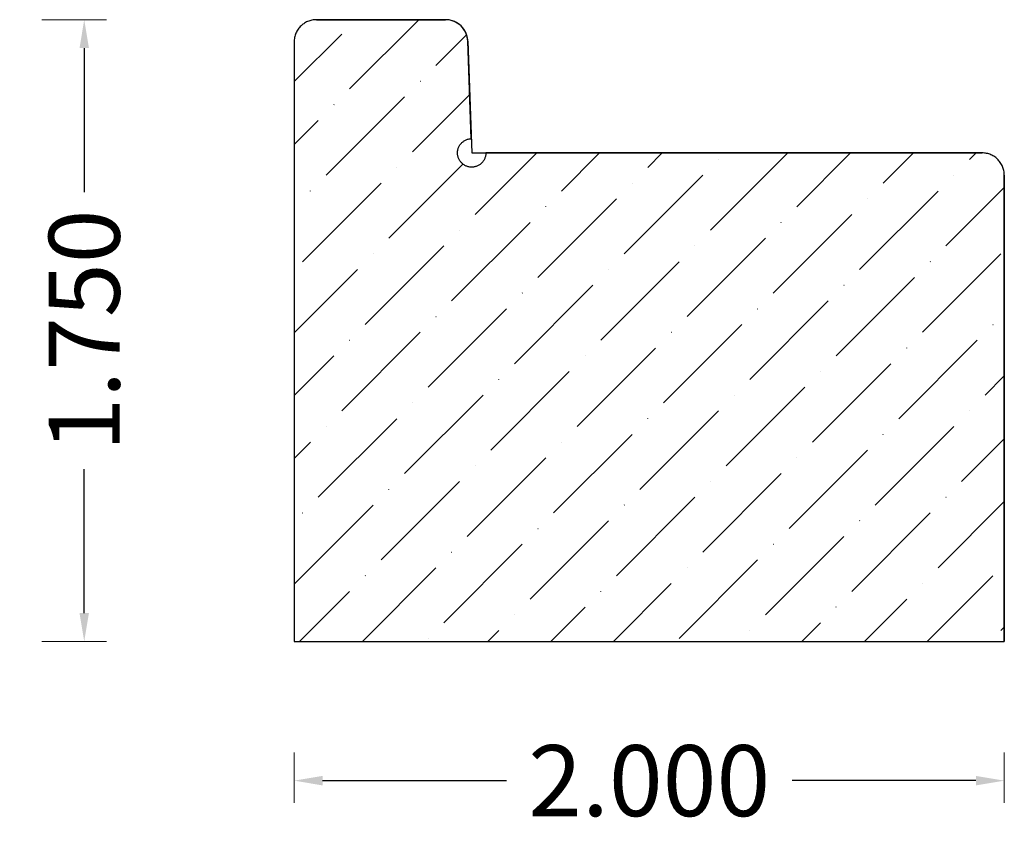
# Model space of a CAD drawing. Units: inches. Extents: x 8.06 to 10.84, y 7.8 to 10.07.
import ezdxf

# ---------------------------------------------------------------- set-up
doc = ezdxf.new("R2010")
doc.units = ezdxf.units.IN
doc.header["$MEASUREMENT"] = 0
doc.layers.get('0').update_dxf_attribs({"lineweight": 0})
doc.layers.add('Dimensions', color=7, linetype='Continuous', lineweight=0)
doc.styles.get("Standard").update_dxf_attribs({"font": 'Arial.ttf'})
doc.dimstyles.get("Standard").update_dxf_attribs({"dimtxt": 0.166667, "dimasz": 0.14, "dimexe": 0.13, "dimexo": 0.0625, "dimgap": 0.06, "dimtad": 0, "dimzin": 0, "dimdsep": 46, "dimtxsty": 'Standard', "dimcen": 0, "dimazin": 0, "dimtfac": 1, "dimtofl": 0, "dimtmove": 0, "dimatfit": 3, "dimfxl": 1, "dimtfillclr": 7, "dimtolj": 1, "dimtzin": 0, "dimarcsym": 0})

# ---------------------------------------------------------------- blocks, each defined once
blk = doc.blocks.new('*D0')
at = {"layer": 'Defpoints', "color": 0, "linetype": 'Continuous', "transparency": 16777216}
for p in [(8.0644, 10.0725), (8.2462, 10.0725), (8.0644, 8.3225)]:
    blk.add_point(p, dxfattribs=at)
at = {"layer": 'Dimensions', "color": 7, "linetype": 'ByBlock', "lineweight": 0, "transparency": 16777216}
for p, q in [((8.1269, 10.0725), (8.3087, 10.0725)), ((8.1269, 8.3225), (8.3087, 8.3225))]:
    blk.add_line(p, q, dxfattribs=at)
at = {"layer": 'Dimensions', "color": 7, "linetype": 'ByBlock', "lineweight": -2, "transparency": 16777216}
for p, q in [((8.2462, 9.9925), (8.2462, 9.5874)), ((8.2462, 8.4025), (8.2462, 8.8076))]:
    blk.add_line(p, q, dxfattribs=at)
at = {"layer": 'Dimensions', "color": 7, "linetype": 'Continuous', "transparency": 16777216}
for points in [[(8.2329, 9.9925), (8.2595, 9.9925), (8.2462, 10.0725)], [(8.2329, 8.4025), (8.2595, 8.4025), (8.2462, 8.3225)]]:
    blk.add_solid(points, dxfattribs=at)
at = {"layer": 'Dimensions', "color": 7, "linetype": 'Continuous', "lineweight": 30, "transparency": 16777216, "insert": (8.2462, 9.1975), "char_height": 0.2, "attachment_point": 5, "rotation": 90}
blk.add_mtext('\\A1;1.750', dxfattribs=at)
blk = doc.blocks.new('*D1')
at = {"layer": 'Defpoints', "color": 0, "linetype": 'Continuous', "transparency": 16777216}
for p in [(8.8375, 8.0726), (10.8375, 8.0726), (8.8375, 7.9306)]:
    blk.add_point(p, dxfattribs=at)
at = {"layer": 'Dimensions', "color": 7, "linetype": 'ByBlock', "lineweight": 0, "transparency": 16777216}
for p, q in [((8.8375, 8.0101), (8.8375, 7.8681)), ((10.8375, 8.0101), (10.8375, 7.8681))]:
    blk.add_line(p, q, dxfattribs=at)
at = {"layer": 'Dimensions', "color": 7, "linetype": 'ByBlock', "lineweight": -2, "transparency": 16777216}
for p, q in [((8.9175, 7.9306), (9.4353, 7.9306)), ((10.7575, 7.9306), (10.2397, 7.9306))]:
    blk.add_line(p, q, dxfattribs=at)
at = {"layer": 'Dimensions', "color": 7, "linetype": 'Continuous', "transparency": 16777216}
for points in [[(8.9175, 7.9439), (8.9175, 7.9172), (8.8375, 7.9306)], [(10.7575, 7.9439), (10.7575, 7.9172), (10.8375, 7.9306)]]:
    blk.add_solid(points, dxfattribs=at)
at = {"layer": 'Dimensions', "color": 7, "linetype": 'Continuous', "lineweight": 30, "transparency": 16777216, "insert": (9.8375, 7.9306), "char_height": 0.2, "attachment_point": 5}
blk.add_mtext('\\A1;2.000', dxfattribs=at)

msp = doc.modelspace()

# ---------------------------------------------------------------- hatches: boundary and pattern name
at = {"linetype": 'Continuous', "lineweight": 30}
h = msp.add_hatch(dxfattribs=at)
h.set_pattern_fill('ANSI36', style=0)
h.set_pattern_definition([(45, (0, 0), (0.0662913, 0.243068), [0.3125, -0.0625, 0.0004375, -0.0620625])])
h.paths.add_polyline_path([(8.9, 10.0725), (8.8968, 10.0724), (8.8937, 10.0722), (8.8905, 10.0718), (8.8874, 10.0712), (8.8843, 10.0705), (8.8813, 10.0697), (8.8783, 10.0686), (8.8754, 10.0675), (8.8725, 10.0661), (8.8697, 10.0647), (8.867, 10.0631), (8.8643, 10.0613), (8.8618, 10.0595), (8.8593, 10.0574), (8.857, 10.0553), (8.8547, 10.0531), (8.8526, 10.0507), (8.8506, 10.0483), (8.8487, 10.0457), (8.847, 10.0431), (8.8454, 10.0404), (8.8439, 10.0376), (8.8426, 10.0347), (8.8414, 10.0317), (8.8404, 10.0287), (8.8395, 10.0257), (8.8388, 10.0226), (8.8382, 10.0195), (8.8378, 10.0163), (8.8376, 10.0132), (8.8375, 10.01), (8.8375, 8.3225), (10.8375, 8.3225), (10.8375, 9.635), (10.8374, 9.6382), (10.8372, 9.6413), (10.8368, 9.6445), (10.8362, 9.6476), (10.8355, 9.6507), (10.8346, 9.6537), (10.8336, 9.6567), (10.8324, 9.6597), (10.8311, 9.6626), (10.8297, 9.6654), (10.8281, 9.6681), (10.8263, 9.6707), (10.8244, 9.6733), (10.8224, 9.6757), (10.8203, 9.6781), (10.8181, 9.6803), (10.8157, 9.6824), (10.8133, 9.6845), (10.8107, 9.6863), (10.8081, 9.6881), (10.8053, 9.6897), (10.8025, 9.6911), (10.7997, 9.6925), (10.7967, 9.6936), (10.7937, 9.6947), (10.7907, 9.6955), (10.7876, 9.6962), (10.7845, 9.6968), (10.7813, 9.6972), (10.7782, 9.6974), (10.775, 9.6975), (9.3775, 9.6975), (9.3775, 9.6954), (9.3773, 9.6934), (9.377, 9.6913), (9.3766, 9.6893), (9.3762, 9.6872), (9.3756, 9.6853), (9.3749, 9.6833), (9.3741, 9.6814), (9.3732, 9.6795), (9.3722, 9.6777), (9.3712, 9.6759), (9.37, 9.6742), (9.3687, 9.6725), (9.3674, 9.6709), (9.366, 9.6694), (9.3645, 9.668), (9.3629, 9.6666), (9.3612, 9.6653), (9.3595, 9.6641), (9.3578, 9.663), (9.356, 9.662), (9.3541, 9.6611), (9.3522, 9.6603), (9.3502, 9.6596), (9.3482, 9.659), (9.3462, 9.6585), (9.3442, 9.6581), (9.3421, 9.6578), (9.3401, 9.6576), (9.338, 9.6575), (9.3359, 9.6576), (9.3338, 9.6577), (9.3318, 9.6579), (9.3297, 9.6583), (9.3277, 9.6588), (9.3257, 9.6593), (9.3237, 9.66), (9.3218, 9.6607), (9.3199, 9.6616), (9.3181, 9.6626), (9.3163, 9.6636), (9.3145, 9.6648), (9.3129, 9.666), (9.3113, 9.6673), (9.3097, 9.6688), (9.3083, 9.6702), (9.3069, 9.6718), (9.3056, 9.6734), (9.3044, 9.6751), (9.3033, 9.6769), (9.3022, 9.6787), (9.3013, 9.6805), (9.3005, 9.6824), (9.2997, 9.6844), (9.2991, 9.6864), (9.2986, 9.6884), (9.2982, 9.6904), (9.2978, 9.6925), (9.2976, 9.6945), (9.2975, 9.6966), (9.2975, 9.6987), (9.2976, 9.7008), (9.2979, 9.7028), (9.2982, 9.7049), (9.2986, 9.7069), (9.2992, 9.7089), (9.2998, 9.7109), (9.3006, 9.7128), (9.3014, 9.7147), (9.3023, 9.7166), (9.3034, 9.7184), (9.3045, 9.7201), (9.3057, 9.7218), (9.307, 9.7234), (9.3084, 9.725), (9.3099, 9.7265), (9.3114, 9.7278), (9.313, 9.7292), (9.3147, 9.7304), (9.3164, 9.7315), (9.3182, 9.7326), (9.3201, 9.7335), (9.322, 9.7344), (9.3239, 9.7351), (9.3259, 9.7358), (9.3279, 9.7364), (9.3299, 9.7368), (9.332, 9.7371), (9.334, 9.7374), (9.3361, 9.7375), (9.3265, 10.0122), (9.3263, 10.0154), (9.326, 10.0186), (9.3255, 10.0217), (9.3248, 10.0249), (9.3239, 10.028), (9.3229, 10.031), (9.3218, 10.034), (9.3205, 10.0369), (9.319, 10.0398), (9.3174, 10.0425), (9.3157, 10.0452), (9.3138, 10.0478), (9.3118, 10.0503), (9.3097, 10.0527), (9.3075, 10.055), (9.3051, 10.0571), (9.3027, 10.0592), (9.3001, 10.0611), (9.2974, 10.0629), (9.2947, 10.0645), (9.2918, 10.066), (9.2889, 10.0674), (9.286, 10.0686), (9.283, 10.0696), (9.2799, 10.0705), (9.2768, 10.0712), (9.2736, 10.0718), (9.2704, 10.0722), (9.2673, 10.0724), (9.2641, 10.0725)])

# ---------------------------------------------------------------- linework, layer by layer
at = {"color": 7, "linetype": 'Continuous', "lineweight": 30}
for p, q in [((8.9, 10.0725), (9.2641, 10.0725)), ((9.3265, 10.0122), (9.3375, 9.6975)), ((8.8375, 10.01), (8.8375, 8.3225)), ((9.3375, 9.6975), (10.775, 9.6975)), ((10.8375, 9.635), (10.8375, 8.3225)), ((8.8375, 8.3225), (10.8375, 8.3225))]:
    msp.add_line(p, q, dxfattribs=at)
at = {"color": 7, "linetype": 'Continuous', "lineweight": 30, "flags": 128}
msp.add_lwpolyline([(8.9, 10.0725), (8.8968, 10.0724), (8.8937, 10.0722), (8.8905, 10.0718), (8.8874, 10.0712), (8.8843, 10.0705), (8.8813, 10.0697), (8.8783, 10.0686), (8.8754, 10.0675), (8.8725, 10.0661), (8.8697, 10.0647), (8.867, 10.0631), (8.8643, 10.0613), (8.8618, 10.0595), (8.8593, 10.0574), (8.857, 10.0553), (8.8547, 10.0531), (8.8526, 10.0507), (8.8506, 10.0483), (8.8487, 10.0457), (8.847, 10.0431), (8.8454, 10.0404), (8.8439, 10.0376), (8.8426, 10.0347), (8.8414, 10.0317), (8.8404, 10.0287), (8.8395, 10.0257), (8.8388, 10.0226), (8.8382, 10.0195), (8.8378, 10.0163), (8.8376, 10.0132), (8.8375, 10.01), (8.8375, 8.3225), (10.8375, 8.3225), (10.8375, 9.635), (10.8374, 9.6382), (10.8372, 9.6413), (10.8368, 9.6445), (10.8362, 9.6476), (10.8355, 9.6507), (10.8346, 9.6537), (10.8336, 9.6567), (10.8324, 9.6597), (10.8311, 9.6626), (10.8297, 9.6654), (10.8281, 9.6681), (10.8263, 9.6707), (10.8244, 9.6733), (10.8224, 9.6757), (10.8203, 9.6781), (10.8181, 9.6803), (10.8157, 9.6824), (10.8133, 9.6845), (10.8107, 9.6863), (10.8081, 9.6881), (10.8053, 9.6897), (10.8025, 9.6911), (10.7997, 9.6925), (10.7967, 9.6936), (10.7937, 9.6947), (10.7907, 9.6955), (10.7876, 9.6962), (10.7845, 9.6968), (10.7813, 9.6972), (10.7782, 9.6974), (10.775, 9.6975), (9.3775, 9.6975), (9.3775, 9.6954), (9.3773, 9.6934), (9.377, 9.6913), (9.3766, 9.6893), (9.3762, 9.6872), (9.3756, 9.6853), (9.3749, 9.6833), (9.3741, 9.6814), (9.3732, 9.6795), (9.3722, 9.6777), (9.3712, 9.6759), (9.37, 9.6742), (9.3687, 9.6725), (9.3674, 9.6709), (9.366, 9.6694), (9.3645, 9.668), (9.3629, 9.6666), (9.3612, 9.6653), (9.3595, 9.6641), (9.3578, 9.663), (9.356, 9.662), (9.3541, 9.6611), (9.3522, 9.6603), (9.3502, 9.6596), (9.3482, 9.659), (9.3462, 9.6585), (9.3442, 9.6581), (9.3421, 9.6578), (9.3401, 9.6576), (9.338, 9.6575), (9.3359, 9.6576), (9.3338, 9.6577), (9.3318, 9.6579), (9.3297, 9.6583), (9.3277, 9.6588), (9.3257, 9.6593), (9.3237, 9.66), (9.3218, 9.6607), (9.3199, 9.6616), (9.3181, 9.6626), (9.3163, 9.6636), (9.3145, 9.6648), (9.3129, 9.666), (9.3113, 9.6673), (9.3097, 9.6688), (9.3083, 9.6702), (9.3069, 9.6718), (9.3056, 9.6734), (9.3044, 9.6751), (9.3033, 9.6769), (9.3022, 9.6787), (9.3013, 9.6805), (9.3005, 9.6824), (9.2997, 9.6844), (9.2991, 9.6864), (9.2986, 9.6884), (9.2982, 9.6904), (9.2978, 9.6925), (9.2976, 9.6945), (9.2975, 9.6966), (9.2975, 9.6987), (9.2976, 9.7008), (9.2979, 9.7028), (9.2982, 9.7049), (9.2986, 9.7069), (9.2992, 9.7089), (9.2998, 9.7109), (9.3006, 9.7128), (9.3014, 9.7147), (9.3023, 9.7166), (9.3034, 9.7184), (9.3045, 9.7201), (9.3057, 9.7218), (9.307, 9.7234), (9.3084, 9.725), (9.3099, 9.7265), (9.3114, 9.7278), (9.313, 9.7292), (9.3147, 9.7304), (9.3164, 9.7315), (9.3182, 9.7326), (9.3201, 9.7335), (9.322, 9.7344), (9.3239, 9.7351), (9.3259, 9.7358), (9.3279, 9.7364), (9.3299, 9.7368), (9.332, 9.7371), (9.334, 9.7374), (9.3361, 9.7375), (9.3265, 10.0122), (9.3263, 10.0154), (9.326, 10.0186), (9.3255, 10.0217), (9.3248, 10.0249), (9.3239, 10.028), (9.3229, 10.031), (9.3218, 10.034), (9.3205, 10.0369), (9.319, 10.0398), (9.3174, 10.0425), (9.3157, 10.0452), (9.3138, 10.0478), (9.3118, 10.0503), (9.3097, 10.0527), (9.3075, 10.055), (9.3051, 10.0571), (9.3027, 10.0592), (9.3001, 10.0611), (9.2974, 10.0629), (9.2947, 10.0645), (9.2918, 10.066), (9.2889, 10.0674), (9.286, 10.0686), (9.283, 10.0696), (9.2799, 10.0705), (9.2768, 10.0712), (9.2736, 10.0718), (9.2704, 10.0722), (9.2673, 10.0724), (9.2641, 10.0725)], close=True, dxfattribs=at)
at = {"color": 7, "linetype": 'Continuous', "lineweight": 30}
msp.add_arc((9.2641, 10.01), 0.0625, 2, 90, dxfattribs=at)

# ---------------------------------------------------------------- dimensions: what is measured, and where the dimension line sits
at = {"layer": 'Dimensions', "color": 7, "linetype": 'Continuous', "lineweight": 30}
for p1, p2, distance, picture, middle in [((8.0644, 8.3225), (8.0644, 10.0725), -0.1818, '*D0', (8.2462, 9.1975)), ((10.8375, 8.0726), (8.8375, 8.0726), 0.142, '*D1', (9.8375, 7.9306))]:
    dim = msp.add_aligned_dim(p1=p1, p2=p2, distance=distance, dimstyle='Standard', override={"dimtxt": 0.2, "dimasz": 0.08, "dimexe": 0.0625, "dimgap": 0.0625, "dimdec": 3, "dimrnd": 0.0001, "dimzin": 7, "dimdsep": 0, "dimpost": '', "dimclrd": 7, "dimclre": 7, "dimclrt": 7, "dimtdec": 3, "dimfxl": 1, "dimfxlon": 0, "dimtfillclr": 18, "dimfrac": 2, "dimlwe": 0}, dxfattribs=at)
    dim.commit()
    dim.dimension.update_dxf_attribs({"geometry": picture, "text_midpoint": middle})

doc.saveas('drawing.dxf')
